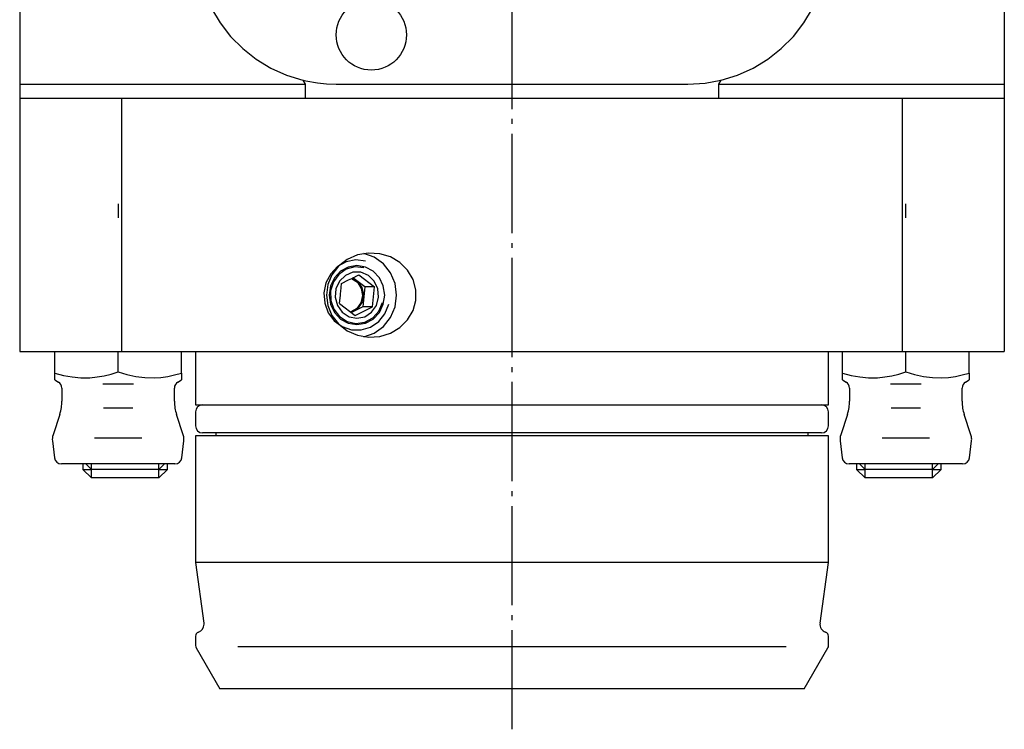
# Model space of a CAD drawing. Extents: x 63 to 262, y -12 to 230.
# Drawn here: x 192 to 262, y 88 to 139 of the extents above; entities that cross this region are included whole.
import ezdxf

# ---------------------------------------------------------------- set-up
doc = ezdxf.new("R2010")
doc.units = 0
doc.header["$MEASUREMENT"] = 0
doc.linetypes.add('AI-LINETYPE-2', pattern=[8.819444, 7.055556, -0.705556, 0.352778, -0.705556])
doc.layers.add('GRAU_10_', color=7, linetype='CONTINUOUS')
doc.layers.add('STANDARDEBENE', color=7, linetype='CONTINUOUS')

# ---------------------------------------------------------------- blocks, each defined once
blk = doc.blocks.new('BLOCK_138')
at = {"layer": 'GRAU_10_', "color": 7}
blk.add_lwpolyline([(250.839, 113.291), (251.09, 113.146)], dxfattribs=at)
blk = doc.blocks.new('BLOCK_139')
at = {"layer": 'GRAU_10_', "color": 7}
blk.add_lwpolyline([(259.589, 113.146), (259.839, 113.291)], dxfattribs=at)
blk = doc.blocks.new('BLOCK_140')
at = {"layer": 'GRAU_10_', "color": 7}
blk.add_lwpolyline([(250.667, 108.953), (250.813, 107.763)], dxfattribs=at)
blk = doc.blocks.new('BLOCK_141')
at = {"layer": 'GRAU_10_', "color": 7}
blk.add_lwpolyline([(259.866, 107.763), (260.012, 108.953)], dxfattribs=at)
blk = doc.blocks.new('BLOCK_142')
at = {"layer": 'GRAU_10_', "color": 7}
blk.add_lwpolyline([(259.97, 109.388), (259.49, 110.846)], dxfattribs=at)
blk = doc.blocks.new('BLOCK_143')
at = {"layer": 'GRAU_10_', "color": 7}
blk.add_lwpolyline([(251.189, 110.846), (250.71, 109.388)], dxfattribs=at)
blk = doc.blocks.new('BLOCK_144')
at = {"layer": 'GRAU_10_', "color": 7}
blk.add_lwpolyline([(251.339, 112.714), (251.339, 111.783)], dxfattribs=at)
blk = doc.blocks.new('BLOCK_145')
at = {"layer": 'GRAU_10_', "color": 7}
blk.add_lwpolyline([(259.339, 111.783), (259.339, 112.714)], dxfattribs=at)
blk = doc.blocks.new('BLOCK_146')
at = {"layer": 'GRAU_10_', "color": 7}
blk.add_lwpolyline([(249.839, 111.523), (249.839, 115.323)], dxfattribs=at)
blk = doc.blocks.new('BLOCK_147')
at = {"layer": 'GRAU_10_', "color": 7}
blk.add_lwpolyline([(204.84, 115.323), (204.84, 111.523)], dxfattribs=at)
blk = doc.blocks.new('BLOCK_148')
at = {"layer": 'GRAU_10_', "color": 7}
blk.add_lwpolyline([(249.839, 100.323), (249.839, 109.323)], dxfattribs=at)
blk = doc.blocks.new('BLOCK_149')
at = {"layer": 'GRAU_10_', "color": 7}
blk.add_lwpolyline([(204.84, 109.323), (204.84, 100.323)], dxfattribs=at)
blk = doc.blocks.new('BLOCK_150')
at = {"layer": 'GRAU_10_', "color": 7}
blk.add_lwpolyline([(249.839, 94.404), (249.839, 95.073)], dxfattribs=at)
blk = doc.blocks.new('BLOCK_151')
at = {"layer": 'GRAU_10_', "color": 7}
blk.add_lwpolyline([(204.84, 95.073), (204.84, 94.404)], dxfattribs=at)
blk = doc.blocks.new('BLOCK_152')
at = {"layer": 'GRAU_10_', "color": 7}
blk.add_lwpolyline([(204.88, 94.254), (206.572, 91.324)], dxfattribs=at)
blk = doc.blocks.new('BLOCK_153')
at = {"layer": 'GRAU_10_', "color": 7}
blk.add_lwpolyline([(248.108, 91.324), (249.799, 94.254)], dxfattribs=at)
blk = doc.blocks.new('BLOCK_154')
at = {"layer": 'GRAU_10_', "color": 7}
blk.add_lwpolyline([(204.84, 111.023), (204.84, 110.024)], dxfattribs=at)
blk = doc.blocks.new('BLOCK_155')
at = {"layer": 'GRAU_10_', "color": 7}
blk.add_lwpolyline([(249.839, 110.024), (249.839, 111.023)], dxfattribs=at)
blk = doc.blocks.new('BLOCK_156')
at = {"layer": 'GRAU_10_', "color": 7}
blk.add_lwpolyline([(194.839, 113.291), (195.089, 113.146)], dxfattribs=at)
blk = doc.blocks.new('BLOCK_157')
at = {"layer": 'GRAU_10_', "color": 7}
blk.add_lwpolyline([(203.589, 113.146), (203.839, 113.291)], dxfattribs=at)
blk = doc.blocks.new('BLOCK_158')
at = {"layer": 'GRAU_10_', "color": 7}
blk.add_lwpolyline([(194.667, 108.953), (194.813, 107.763)], dxfattribs=at)
blk = doc.blocks.new('BLOCK_159')
at = {"layer": 'GRAU_10_', "color": 7}
blk.add_lwpolyline([(203.866, 107.763), (204.012, 108.953)], dxfattribs=at)
blk = doc.blocks.new('BLOCK_160')
at = {"layer": 'GRAU_10_', "color": 7}
blk.add_lwpolyline([(203.969, 109.388), (203.49, 110.846)], dxfattribs=at)
blk = doc.blocks.new('BLOCK_161')
at = {"layer": 'GRAU_10_', "color": 7}
blk.add_lwpolyline([(195.189, 110.846), (194.709, 109.388)], dxfattribs=at)
blk = doc.blocks.new('BLOCK_162')
at = {"layer": 'GRAU_10_', "color": 7}
blk.add_lwpolyline([(195.339, 112.714), (195.339, 111.783)], dxfattribs=at)
blk = doc.blocks.new('BLOCK_163')
at = {"layer": 'GRAU_10_', "color": 7}
blk.add_lwpolyline([(203.339, 111.783), (203.339, 112.714)], dxfattribs=at)
blk = doc.blocks.new('BLOCK_170')
at = {"layer": 'GRAU_10_', "color": 7}
blk.add_lwpolyline([(204.84, 100.323), (205.439, 96.006)], dxfattribs=at)
blk = doc.blocks.new('BLOCK_171')
at = {"layer": 'GRAU_10_', "color": 7}
blk.add_lwpolyline([(249.239, 96.006), (249.839, 100.323)], dxfattribs=at)
blk = doc.blocks.new('BLOCK_172')
at = {"layer": 'GRAU_10_', "color": 7}
blk.add_lwpolyline([(206.29, 109.523), (206.29, 109.323)], dxfattribs=at)
blk = doc.blocks.new('BLOCK_173')
at = {"layer": 'GRAU_10_', "color": 7}
blk.add_lwpolyline([(248.389, 109.323), (248.389, 109.523)], dxfattribs=at)
blk = doc.blocks.new('BLOCK_174')
at = {"layer": 'GRAU_10_', "color": 7}
blk.add_lwpolyline([(199.34, 125.823), (199.34, 124.824)], dxfattribs=at)
blk = doc.blocks.new('BLOCK_175')
at = {"layer": 'GRAU_10_', "color": 7}
blk.add_lwpolyline([(255.339, 124.824), (255.339, 125.823)], dxfattribs=at)
blk = doc.blocks.new('BLOCK_176')
at = {"layer": 'GRAU_10_', "color": 7}
blk.add_open_spline([(250.71, 109.388), (250.661, 109.241), (250.649, 109.091), (250.667, 108.953)], degree=3, dxfattribs=at)
blk = doc.blocks.new('BLOCK_177')
at = {"layer": 'GRAU_10_', "color": 7}
blk.add_open_spline([(260.019, 109.075), (260.019, 109.186), (260.001, 109.294), (259.969, 109.388)], degree=3, dxfattribs=at)
blk = doc.blocks.new('BLOCK_178')
at = {"layer": 'GRAU_10_', "color": 7}
blk.add_open_spline([(260.012, 108.953), (260.017, 108.996), (260.019, 109.038), (260.019, 109.075)], degree=3, dxfattribs=at)
blk = doc.blocks.new('BLOCK_179')
at = {"layer": 'GRAU_10_', "color": 7}
blk.add_open_spline([(250.813, 107.763), (250.844, 107.509), (251.059, 107.324), (251.309, 107.324)], degree=3, dxfattribs=at)
blk = doc.blocks.new('BLOCK_180')
at = {"layer": 'GRAU_10_', "color": 7}
blk.add_open_spline([(259.37, 107.324), (259.624, 107.324), (259.834, 107.514), (259.866, 107.763)], degree=3, dxfattribs=at)
blk = doc.blocks.new('BLOCK_181')
at = {"layer": 'GRAU_10_', "color": 7}
blk.add_open_spline([(251.339, 112.714), (251.339, 112.897), (251.24, 113.058), (251.09, 113.146)], degree=3, dxfattribs=at)
blk = doc.blocks.new('BLOCK_182')
at = {"layer": 'GRAU_10_', "color": 7}
blk.add_open_spline([(259.589, 113.146), (259.43, 113.054), (259.341, 112.888), (259.339, 112.714)], degree=3, dxfattribs=at)
blk = doc.blocks.new('BLOCK_183')
at = {"layer": 'GRAU_10_', "color": 7}
blk.add_open_spline([(251.189, 110.846), (251.294, 111.164), (251.342, 111.488), (251.339, 111.783)], degree=3, dxfattribs=at)
blk = doc.blocks.new('BLOCK_184')
at = {"layer": 'GRAU_10_', "color": 7}
blk.add_open_spline([(259.339, 111.783), (259.339, 111.448), (259.395, 111.125), (259.49, 110.846)], degree=3, dxfattribs=at)
blk = doc.blocks.new('BLOCK_185')
at = {"layer": 'GRAU_10_', "color": 7}
blk.add_open_spline([(205.041, 95.356), (204.918, 95.314), (204.84, 95.198), (204.84, 95.073)], degree=3, dxfattribs=at)
blk = doc.blocks.new('BLOCK_186')
at = {"layer": 'GRAU_10_', "color": 7}
blk.add_open_spline([(249.839, 95.073), (249.839, 95.203), (249.756, 95.314), (249.637, 95.356)], degree=3, dxfattribs=at)
blk = doc.blocks.new('BLOCK_187')
at = {"layer": 'GRAU_10_', "color": 7}
blk.add_open_spline([(249.799, 94.254), (249.827, 94.302), (249.84, 94.354), (249.839, 94.404)], degree=3, dxfattribs=at)
blk = doc.blocks.new('BLOCK_188')
at = {"layer": 'GRAU_10_', "color": 7}
blk.add_open_spline([(204.84, 94.404), (204.84, 94.349), (204.855, 94.297), (204.88, 94.254)], degree=3, dxfattribs=at)
blk = doc.blocks.new('BLOCK_189')
at = {"layer": 'GRAU_10_', "color": 7}
blk.add_open_spline([(249.239, 96.006), (249.2, 95.718), (249.37, 95.45), (249.637, 95.356)], degree=3, dxfattribs=at)
blk = doc.blocks.new('BLOCK_190')
at = {"layer": 'GRAU_10_', "color": 7}
blk.add_open_spline([(205.446, 95.923), (205.446, 95.952), (205.443, 95.981), (205.439, 96.006)], degree=3, dxfattribs=at)
blk = doc.blocks.new('BLOCK_191')
at = {"layer": 'GRAU_10_', "color": 7}
blk.add_open_spline([(205.041, 95.356), (205.288, 95.442), (205.444, 95.672), (205.446, 95.923)], degree=3, dxfattribs=at)
blk = doc.blocks.new('BLOCK_192')
at = {"layer": 'GRAU_10_', "color": 7}
blk.add_open_spline([(249.839, 111.023), (249.839, 111.3), (249.616, 111.523), (249.339, 111.523)], degree=3, dxfattribs=at)
blk = doc.blocks.new('BLOCK_193')
at = {"layer": 'GRAU_10_', "color": 7}
blk.add_open_spline([(205.34, 111.523), (205.063, 111.523), (204.84, 111.3), (204.84, 111.023)], degree=3, dxfattribs=at)
blk = doc.blocks.new('BLOCK_194')
at = {"layer": 'GRAU_10_', "color": 7}
blk.add_open_spline([(249.339, 109.523), (249.616, 109.523), (249.839, 109.747), (249.839, 110.024)], degree=3, dxfattribs=at)
blk = doc.blocks.new('BLOCK_195')
at = {"layer": 'GRAU_10_', "color": 7}
blk.add_open_spline([(204.84, 110.024), (204.84, 109.747), (205.063, 109.523), (205.34, 109.523)], degree=3, dxfattribs=at)
blk = doc.blocks.new('BLOCK_196')
at = {"layer": 'GRAU_10_', "color": 7}
blk.add_open_spline([(194.709, 109.388), (194.661, 109.241), (194.648, 109.091), (194.667, 108.953)], degree=3, dxfattribs=at)
blk = doc.blocks.new('BLOCK_197')
at = {"layer": 'GRAU_10_', "color": 7}
blk.add_open_spline([(204.019, 109.075), (204.019, 109.186), (204.001, 109.294), (203.969, 109.388)], degree=3, dxfattribs=at)
blk = doc.blocks.new('BLOCK_198')
at = {"layer": 'GRAU_10_', "color": 7}
blk.add_open_spline([(204.012, 108.953), (204.017, 108.996), (204.02, 109.038), (204.019, 109.075)], degree=3, dxfattribs=at)
blk = doc.blocks.new('BLOCK_199')
at = {"layer": 'GRAU_10_', "color": 7}
blk.add_open_spline([(194.813, 107.763), (194.844, 107.509), (195.059, 107.324), (195.309, 107.324)], degree=3, dxfattribs=at)
blk = doc.blocks.new('BLOCK_200')
at = {"layer": 'GRAU_10_', "color": 7}
blk.add_open_spline([(203.369, 107.324), (203.624, 107.324), (203.834, 107.514), (203.866, 107.763)], degree=3, dxfattribs=at)
blk = doc.blocks.new('BLOCK_201')
at = {"layer": 'GRAU_10_', "color": 7}
blk.add_open_spline([(195.339, 112.714), (195.339, 112.897), (195.24, 113.058), (195.089, 113.146)], degree=3, dxfattribs=at)
blk = doc.blocks.new('BLOCK_202')
at = {"layer": 'GRAU_10_', "color": 7}
blk.add_open_spline([(203.589, 113.146), (203.43, 113.054), (203.34, 112.888), (203.339, 112.714)], degree=3, dxfattribs=at)
blk = doc.blocks.new('BLOCK_203')
at = {"layer": 'GRAU_10_', "color": 7}
blk.add_open_spline([(195.189, 110.846), (195.294, 111.164), (195.342, 111.488), (195.339, 111.783)], degree=3, dxfattribs=at)
blk = doc.blocks.new('BLOCK_204')
at = {"layer": 'GRAU_10_', "color": 7}
blk.add_open_spline([(203.339, 111.783), (203.339, 111.448), (203.395, 111.125), (203.49, 110.846)], degree=3, dxfattribs=at)
blk = doc.blocks.new('BLOCK_244')
at = {"layer": 'GRAU_10_', "color": 7}
blk.add_lwpolyline([(249.339, 109.523), (249.234, 109.523), (248.917, 109.523), (248.392, 109.523), (247.665, 109.523), (246.742, 109.523), (245.632, 109.523), (244.346, 109.523), (242.896, 109.523), (241.296, 109.523), (239.562, 109.523), (237.71, 109.523), (235.759, 109.523), (233.726, 109.523), (231.631, 109.523), (229.496, 109.523), (227.34, 109.523), (225.183, 109.523), (223.047, 109.523), (220.953, 109.523), (218.92, 109.523), (216.969, 109.523), (215.117, 109.523), (213.383, 109.523), (211.783, 109.523), (210.334, 109.523), (209.047, 109.523), (207.937, 109.523), (207.014, 109.523), (206.287, 109.523), (205.762, 109.523), (205.446, 109.523), (205.34, 109.523)], dxfattribs=at)
blk = doc.blocks.new('BLOCK_245')
at = {"layer": 'GRAU_10_', "color": 7}
blk.add_lwpolyline([(192.34, 133.323), (195.829, 133.323), (199.604, 133.323)], dxfattribs=at)
blk = doc.blocks.new('BLOCK_246')
at = {"layer": 'GRAU_10_', "color": 7}
blk.add_lwpolyline([(255.075, 133.323), (258.85, 133.323), (262.339, 133.323)], dxfattribs=at)
blk = doc.blocks.new('BLOCK_247')
at = {"layer": 'GRAU_10_', "color": 7}
blk.add_lwpolyline([(199.604, 115.323), (255.075, 115.323)], dxfattribs=at)
blk = doc.blocks.new('BLOCK_248')
at = {"layer": 'GRAU_10_', "color": 7}
blk.add_lwpolyline([(192.34, 115.323), (195.829, 115.323), (199.604, 115.323)], dxfattribs=at)
blk = doc.blocks.new('BLOCK_249')
at = {"layer": 'GRAU_10_', "color": 7}
blk.add_lwpolyline([(199.604, 133.323), (255.075, 133.323)], dxfattribs=at)
blk = doc.blocks.new('BLOCK_250')
at = {"layer": 'GRAU_10_', "color": 7}
blk.add_lwpolyline([(255.075, 115.323), (258.85, 115.323), (262.339, 115.323)], dxfattribs=at)
blk = doc.blocks.new('BLOCK_251')
at = {"layer": 'GRAU_10_', "color": 7}
blk.add_lwpolyline([(242.036, 133.323), (242.036, 134.323), (262.339, 134.323), (262.339, 133.323)], dxfattribs=at)
blk = doc.blocks.new('BLOCK_252')
at = {"layer": 'GRAU_10_', "color": 7}
blk.add_lwpolyline([(262.339, 140.823), (262.339, 134.323)], dxfattribs=at)
blk = doc.blocks.new('BLOCK_253')
at = {"layer": 'GRAU_10_', "color": 7}
blk.add_lwpolyline([(242.036, 134.323), (242.217, 134.61)], dxfattribs=at)
blk = doc.blocks.new('BLOCK_255')
at = {"layer": 'GRAU_10_', "color": 7}
blk.add_lwpolyline([(242.217, 134.61), (243.379, 134.971), (244.487, 135.469), (245.527, 136.098), (246.483, 136.849), (247.341, 137.71), (248.088, 138.67), (248.713, 139.712), (249.207, 140.823)], dxfattribs=at)
blk = doc.blocks.new('BLOCK_261')
at = {"layer": 'GRAU_10_', "color": 7}
blk.add_lwpolyline([(192.34, 133.323), (192.34, 115.323)], dxfattribs=at)
blk = doc.blocks.new('BLOCK_262')
at = {"layer": 'GRAU_10_', "color": 7}
blk.add_lwpolyline([(192.34, 140.823), (192.34, 134.323), (192.34, 133.323)], dxfattribs=at)
blk = doc.blocks.new('BLOCK_263')
at = {"layer": 'GRAU_10_', "color": 7}
blk.add_lwpolyline([(262.339, 133.323), (262.339, 115.323)], dxfattribs=at)
blk = doc.blocks.new('BLOCK_265')
at = {"layer": 'GRAU_10_', "color": 7}
blk.add_lwpolyline([(214.147, 119.324), (214.247, 118.577), (214.541, 117.878), (215.012, 117.27), (215.629, 116.79), (216.353, 116.47), (217.139, 116.33), (217.937, 116.376), (218.699, 116.609), (219.375, 117.012), (219.922, 117.56), (220.308, 118.219), (220.507, 118.947), (220.507, 119.7), (220.308, 120.428), (219.922, 121.087), (219.375, 121.635), (218.699, 122.038), (217.937, 122.27), (217.139, 122.317), (216.353, 122.177), (215.629, 121.856), (215.012, 121.377), (214.541, 120.769), (214.247, 120.07), (214.147, 119.324)], dxfattribs=at)
blk = doc.blocks.new('BLOCK_266')
at = {"layer": 'GRAU_10_', "color": 7}
blk.add_lwpolyline([(255.075, 133.323), (255.075, 115.323)], dxfattribs=at)
blk = doc.blocks.new('BLOCK_268')
at = {"layer": 'GRAU_10_', "color": 7}
blk.add_lwpolyline([(199.604, 115.323), (199.604, 133.323)], dxfattribs=at)
blk = doc.blocks.new('BLOCK_274')
at = {"layer": 'GRAU_10_', "color": 7}
blk.add_lwpolyline([(205.472, 140.823), (205.966, 139.712), (206.59, 138.67), (207.338, 137.71), (208.195, 136.849), (209.151, 136.098), (210.192, 135.469), (211.3, 134.971), (212.462, 134.61)], dxfattribs=at)
blk = doc.blocks.new('BLOCK_276')
at = {"layer": 'GRAU_10_', "color": 7}
blk.add_lwpolyline([(192.34, 134.323), (212.643, 134.323), (212.643, 133.323)], dxfattribs=at)
blk = doc.blocks.new('BLOCK_277')
at = {"layer": 'GRAU_10_', "color": 7}
blk.add_lwpolyline([(214.84, 134.323), (216.309, 134.323), (217.921, 134.323), (219.655, 134.323), (221.487, 134.323), (223.396, 134.323), (225.355, 134.323), (227.34, 134.323), (229.324, 134.323), (231.283, 134.323), (233.191, 134.323), (235.024, 134.323), (236.758, 134.323), (238.369, 134.323), (239.839, 134.323), (241.083, 134.401), (242.178, 134.613)], dxfattribs=at)
blk = doc.blocks.new('BLOCK_278')
at = {"layer": 'GRAU_10_', "color": 7}
blk.add_lwpolyline([(212.462, 134.61), (212.643, 134.323)], dxfattribs=at)
blk = doc.blocks.new('BLOCK_279')
at = {"layer": 'GRAU_10_', "color": 7}
blk.add_lwpolyline([(212.484, 134.61), (212.691, 134.557), (213.511, 134.412), (214.151, 134.347), (214.84, 134.323)], dxfattribs=at)
blk = doc.blocks.new('BLOCK_280')
at = {"layer": 'GRAU_10_', "color": 7}
blk.add_lwpolyline([(216.313, 117.224), (216.923, 117.326), (217.473, 117.624), (217.91, 118.089), (218.19, 118.674), (218.287, 119.324), (218.19, 119.972), (217.91, 120.558), (217.473, 121.023), (216.923, 121.32), (216.313, 121.423), (215.703, 121.32), (215.153, 121.023), (214.717, 120.558), (214.436, 119.972), (214.34, 119.324), (214.436, 118.674), (214.717, 118.089), (215.153, 117.624), (215.703, 117.326), (216.313, 117.224)], dxfattribs=at)
blk = doc.blocks.new('BLOCK_281')
at = {"layer": 'GRAU_10_', "color": 7}
blk.add_lwpolyline([(216.795, 116.367), (217.543, 116.624), (218.196, 117.09), (218.702, 117.731), (219.022, 118.495), (219.133, 119.324), (219.022, 120.152), (218.702, 120.916), (218.196, 121.557), (217.543, 122.023), (216.794, 122.28)], dxfattribs=at)
blk = doc.blocks.new('BLOCK_282')
at = {"layer": 'GRAU_10_', "color": 7}
blk.add_lwpolyline([(249.839, 100.323), (249.738, 100.323), (249.433, 100.323), (248.928, 100.323), (248.228, 100.323), (247.338, 100.323), (246.267, 100.323), (245.026, 100.323), (243.623, 100.323), (242.074, 100.323), (240.391, 100.323), (238.59, 100.323), (236.686, 100.323), (234.699, 100.323), (232.644, 100.323), (230.542, 100.323), (228.41, 100.323), (226.269, 100.323), (224.137, 100.323), (222.035, 100.323), (219.981, 100.323), (217.993, 100.323), (216.089, 100.323), (214.288, 100.323), (212.605, 100.323), (211.056, 100.323), (209.653, 100.323), (208.411, 100.323), (207.341, 100.323), (206.451, 100.323), (205.751, 100.323), (205.246, 100.323), (204.941, 100.323), (204.84, 100.323)], dxfattribs=at)
blk = doc.blocks.new('BLOCK_283')
at = {"layer": 'GRAU_10_', "color": 7}
blk.add_lwpolyline([(249.839, 109.323), (249.738, 109.323), (249.433, 109.323), (248.928, 109.323), (248.228, 109.323), (247.338, 109.323), (246.267, 109.323), (245.026, 109.323), (243.623, 109.323), (242.074, 109.323), (240.391, 109.323), (238.59, 109.323), (236.686, 109.323), (234.699, 109.323), (232.644, 109.323), (230.542, 109.323), (228.41, 109.323), (226.269, 109.323), (224.137, 109.323), (222.035, 109.323), (219.981, 109.323), (217.993, 109.323), (216.089, 109.323), (214.288, 109.323), (212.605, 109.323), (211.056, 109.323), (209.653, 109.323), (208.411, 109.323), (207.341, 109.323), (206.451, 109.323), (205.751, 109.323), (205.246, 109.323), (204.941, 109.323), (204.84, 109.323)], dxfattribs=at)
blk = doc.blocks.new('BLOCK_284')
at = {"layer": 'GRAU_10_', "color": 7}
blk.add_lwpolyline([(227.34, 111.523), (229.545, 111.523), (231.729, 111.523), (233.871, 111.523), (235.95, 111.523), (237.946, 111.523), (239.839, 111.523), (241.613, 111.523), (243.249, 111.523), (244.732, 111.523), (246.047, 111.523), (247.183, 111.523), (248.127, 111.523), (248.871, 111.523), (249.407, 111.523), (249.731, 111.523), (249.839, 111.523)], dxfattribs=at)
blk = doc.blocks.new('BLOCK_285')
at = {"layer": 'GRAU_10_', "color": 7}
blk.add_lwpolyline([(204.84, 111.523), (204.948, 111.523), (205.272, 111.523), (205.808, 111.523), (206.552, 111.523), (207.496, 111.523), (208.631, 111.523), (209.947, 111.523), (211.429, 111.523), (213.066, 111.523), (214.839, 111.523), (216.733, 111.523), (218.729, 111.523), (220.808, 111.523), (222.95, 111.523), (225.134, 111.523), (227.34, 111.523)], dxfattribs=at)
blk = doc.blocks.new('BLOCK_286')
at = {"layer": 'GRAU_10_', "color": 7}
blk.add_lwpolyline([(248.108, 91.324), (248.001, 91.324), (247.682, 91.324), (247.155, 91.324), (246.424, 91.324), (245.498, 91.324), (244.385, 91.324), (243.097, 91.324), (241.647, 91.324), (240.051, 91.324), (238.325, 91.324), (236.485, 91.324), (234.552, 91.324), (232.545, 91.324), (230.484, 91.324), (228.391, 91.324), (226.288, 91.324), (224.195, 91.324), (222.134, 91.324), (220.126, 91.324), (218.193, 91.324), (216.354, 91.324), (214.628, 91.324), (213.031, 91.324), (211.582, 91.324), (210.294, 91.324), (209.181, 91.324), (208.254, 91.324), (207.524, 91.324), (206.996, 91.324), (206.678, 91.324), (206.572, 91.324)], dxfattribs=at)
blk = doc.blocks.new('BLOCK_287')
at = {"layer": 'GRAU_10_', "color": 7}
blk.add_lwpolyline([(203.369, 107.324), (203.253, 107.324), (202.908, 107.324), (202.356, 107.324), (201.629, 107.324), (200.768, 107.324), (199.825, 107.324), (198.853, 107.324), (197.91, 107.324), (197.05, 107.324), (196.323, 107.324), (195.771, 107.324), (195.426, 107.324), (195.309, 107.324)], dxfattribs=at)
blk = doc.blocks.new('BLOCK_288')
at = {"layer": 'GRAU_10_', "color": 7}
blk.add_lwpolyline([(199.34, 113.866), (199.957, 113.681), (200.586, 113.543), (201.233, 113.46), (201.889, 113.443), (202.377, 113.476), (202.866, 113.545), (203.354, 113.649), (203.839, 113.783)], dxfattribs=at)
blk = doc.blocks.new('BLOCK_289')
at = {"layer": 'GRAU_10_', "color": 7}
blk.add_lwpolyline([(194.839, 113.783), (195.444, 113.62), (196.06, 113.506), (196.693, 113.447), (197.333, 113.452), (197.837, 113.502), (198.339, 113.591), (198.841, 113.713), (199.34, 113.866)], dxfattribs=at)
blk = doc.blocks.new('BLOCK_290')
at = {"layer": 'GRAU_10_', "color": 7}
blk.add_lwpolyline([(203.839, 113.783), (203.839, 113.642), (203.839, 113.52), (203.839, 113.42), (203.839, 113.347), (203.839, 113.297)], dxfattribs=at)
blk = doc.blocks.new('BLOCK_291')
at = {"layer": 'GRAU_10_', "color": 7}
blk.add_lwpolyline([(194.839, 113.297), (194.839, 113.296), (194.839, 113.347), (194.839, 113.419), (194.839, 113.518), (194.839, 113.641), (194.839, 113.783), (194.839, 115.323)], dxfattribs=at)
blk = doc.blocks.new('BLOCK_292')
at = {"layer": 'GRAU_10_', "color": 7}
blk.add_lwpolyline([(199.34, 113.866), (199.34, 115.323)], dxfattribs=at)
blk = doc.blocks.new('BLOCK_293')
at = {"layer": 'GRAU_10_', "color": 7}
blk.add_lwpolyline([(203.839, 113.783), (203.839, 115.323)], dxfattribs=at)
blk = doc.blocks.new('BLOCK_294')
at = {"layer": 'GRAU_10_', "color": 7}
blk.add_lwpolyline([(259.37, 107.324), (259.253, 107.324), (258.908, 107.324), (258.356, 107.324), (257.628, 107.324), (256.768, 107.324), (255.825, 107.324), (254.853, 107.324), (253.91, 107.324), (253.05, 107.324), (252.323, 107.324), (251.771, 107.324), (251.427, 107.324), (251.309, 107.324)], dxfattribs=at)
blk = doc.blocks.new('BLOCK_295')
at = {"layer": 'GRAU_10_', "color": 7}
blk.add_lwpolyline([(259.839, 113.783), (259.839, 113.642), (259.839, 113.52), (259.839, 113.42), (259.839, 113.347), (259.839, 113.297)], dxfattribs=at)
blk = doc.blocks.new('BLOCK_296')
at = {"layer": 'GRAU_10_', "color": 7}
blk.add_lwpolyline([(250.839, 113.783), (251.444, 113.62), (252.061, 113.506), (252.693, 113.447), (253.333, 113.452), (253.837, 113.502), (254.339, 113.591), (254.841, 113.713), (255.339, 113.866)], dxfattribs=at)
blk = doc.blocks.new('BLOCK_297')
at = {"layer": 'GRAU_10_', "color": 7}
blk.add_lwpolyline([(250.839, 113.297), (250.839, 113.296), (250.839, 113.347), (250.839, 113.419), (250.839, 113.518), (250.839, 113.641), (250.839, 113.783), (250.839, 115.323)], dxfattribs=at)
blk = doc.blocks.new('BLOCK_298')
at = {"layer": 'GRAU_10_', "color": 7}
blk.add_lwpolyline([(255.339, 113.866), (255.339, 115.323)], dxfattribs=at)
blk = doc.blocks.new('BLOCK_299')
at = {"layer": 'GRAU_10_', "color": 7}
blk.add_lwpolyline([(259.839, 113.783), (259.839, 115.323)], dxfattribs=at)
blk = doc.blocks.new('BLOCK_300')
at = {"layer": 'GRAU_10_', "color": 7}
blk.add_lwpolyline([(255.339, 113.866), (255.957, 113.681), (256.586, 113.543), (257.233, 113.46), (257.889, 113.443), (258.377, 113.476), (258.866, 113.545), (259.354, 113.649), (259.839, 113.783)], dxfattribs=at)

msp = doc.modelspace()

# ---------------------------------------------------------------- linework, layer by layer
at = {"layer": 'GRAU_10_', "color": 250, "linetype": 'AI-LINETYPE-2'}
msp.add_lwpolyline([(227.34, 88.454), (227.34, 143.027)], dxfattribs=at)
at = {"layer": 'STANDARDEBENE', "color": 7}
for points in [[(216.921, 121.738), (216.236, 121.822), (215.559, 121.691), (214.945, 121.356), (214.45, 120.845), (214.115, 120.204), (213.969, 119.487), (214.026, 118.755), (214.279, 118.073), (214.708, 117.499), (215.274, 117.081), (215.93, 116.857), (216.62, 116.845), (217.283, 117.046), (217.862, 117.444), (218.308, 118.003), (218.583, 118.676)], [(216.802, 121.264), (216.172, 121.327), (215.559, 121.165), (215.029, 120.796), (214.644, 120.262), (214.446, 119.623), (214.458, 118.95), (214.678, 118.319), (215.082, 117.801), (215.623, 117.453), (216.243, 117.315), (216.87, 117.403), (217.435, 117.707), (217.874, 118.191), (218.137, 118.803)], [(216.313, 117.673), (216.873, 117.785), (217.358, 118.104), (217.701, 118.588), (217.857, 119.171), (217.805, 119.775), (217.55, 120.317), (217.129, 120.726), (216.598, 120.945), (216.029, 120.945), (215.497, 120.726), (215.076, 120.317), (214.822, 119.775), (214.77, 119.171), (214.926, 118.588), (215.269, 118.104), (215.753, 117.785), (216.313, 117.673)], [(215.216, 120.157), (215.714, 120.399), (215.827, 120.461), (215.944, 120.51), (216.45, 120.755), (217.554, 119.917)], [(215.929, 120.504), (216.349, 120.234), (216.628, 119.805), (216.718, 119.291), (216.603, 118.784), (216.304, 118.37), (215.871, 118.123)], [(216.312, 120.341), (216.146, 120.446), (215.966, 120.521)], [(216.312, 120.341), (216.032, 120.553)], [(215.163, 119.577), (215.216, 120.157)], [(215.895, 118.106), (216.374, 118.357), (216.699, 118.808), (216.803, 119.365), (216.664, 119.914), (216.312, 120.341)], [(216.87, 119.917), (216.312, 120.341)], [(216.87, 119.917), (216.74, 118.48)], [(217.554, 119.917), (216.87, 119.917)], [(217.424, 118.48), (217.554, 119.917)], [(215.085, 118.72), (215.139, 119.309)], [(215.139, 119.309), (215.144, 119.444), (215.163, 119.577)], [(215.085, 118.72), (216.19, 117.882)], [(216.74, 118.48), (215.923, 118.084)], [(216.19, 117.882), (217.424, 118.48)], [(217.424, 118.48), (216.74, 118.48)], [(200.431, 113.002), (198.247, 113.002)], [(256.431, 113.002), (254.248, 113.002)], [(198.301, 111.303), (200.378, 111.303)], [(254.301, 111.303), (256.378, 111.303)], [(197.664, 109.176), (201.014, 109.176)], [(253.664, 109.176), (257.014, 109.176)], [(196.839, 107.324), (196.839, 106.937)], [(197.053, 107.324), (197.453, 106.923)], [(197.453, 106.323), (197.453, 107.324)], [(197.453, 106.924), (197.453, 107.324)], [(202.226, 106.923), (202.626, 107.324)], [(202.226, 106.323), (202.226, 107.324)], [(202.226, 106.924), (202.226, 107.324)], [(202.839, 106.937), (202.839, 107.324)], [(251.839, 107.324), (251.839, 106.937)], [(252.053, 107.324), (252.453, 106.923)], [(252.453, 106.924), (252.453, 107.324)], [(252.453, 106.323), (252.453, 107.324)], [(257.226, 106.923), (257.626, 107.324)], [(257.226, 106.323), (257.84, 106.937), (257.84, 107.324)], [(257.226, 106.924), (257.226, 107.324)], [(257.226, 106.323), (257.226, 107.324)], [(196.839, 106.937), (197.453, 106.323)], [(196.839, 106.937), (196.994, 106.937), (197.439, 106.937)], [(202.226, 106.923), (202.109, 106.923), (201.77, 106.923), (201.242, 106.923), (200.577, 106.923), (199.839, 106.923), (199.102, 106.923), (198.437, 106.923), (197.908, 106.923), (197.569, 106.923), (197.453, 106.923)], [(202.226, 106.323), (202.839, 106.937)], [(202.24, 106.937), (202.686, 106.937), (202.839, 106.937)], [(251.839, 106.937), (252.453, 106.323)], [(251.839, 106.937), (251.993, 106.937), (252.439, 106.937)], [(257.226, 106.923), (257.109, 106.923), (256.77, 106.923), (256.242, 106.923), (255.577, 106.923), (254.839, 106.923), (254.102, 106.923), (253.437, 106.923), (252.909, 106.923), (252.57, 106.923), (252.453, 106.923)], [(257.239, 106.937), (257.686, 106.937), (257.84, 106.937)], [(202.226, 106.323), (202.109, 106.323), (201.77, 106.323), (201.242, 106.323), (200.577, 106.323), (199.839, 106.323), (199.102, 106.323), (198.437, 106.323), (197.908, 106.323), (197.569, 106.323), (197.453, 106.323)], [(257.226, 106.323), (257.109, 106.323), (256.77, 106.323), (256.242, 106.323), (255.577, 106.323), (254.839, 106.323), (254.102, 106.323), (253.437, 106.323), (252.909, 106.323), (252.57, 106.323), (252.453, 106.323)], [(246.828, 94.324), (207.85, 94.324)]]:
    msp.add_lwpolyline(points, dxfattribs=at)
msp.add_open_spline([(219.839, 137.824), (219.839, 139.204), (218.72, 140.323), (217.34, 140.323), (215.959, 140.323), (214.84, 139.204), (214.84, 137.824), (214.84, 136.443), (215.959, 135.323), (217.34, 135.323), (218.72, 135.323), (219.839, 136.443), (219.839, 137.824)], degree=3, knots=[0, 0, 0, 0, 1, 1, 1, 2, 2, 2, 3, 3, 3, 4, 4, 4, 4], dxfattribs=at)

# ---------------------------------------------------------------- block references
at = {"layer": 'GRAU_10_'}
for name in ['BLOCK_262', 'BLOCK_274', 'BLOCK_255', 'BLOCK_252', 'BLOCK_278', 'BLOCK_279', 'BLOCK_277', 'BLOCK_253', 'BLOCK_276', 'BLOCK_251', 'BLOCK_245', 'BLOCK_261', 'BLOCK_249', 'BLOCK_268', 'BLOCK_246', 'BLOCK_266', 'BLOCK_263', 'BLOCK_174', 'BLOCK_175', 'BLOCK_265', 'BLOCK_281', 'BLOCK_280', 'BLOCK_248', 'BLOCK_291', 'BLOCK_292', 'BLOCK_247', 'BLOCK_293', 'BLOCK_147', 'BLOCK_146', 'BLOCK_297', 'BLOCK_250', 'BLOCK_298', 'BLOCK_299', 'BLOCK_289', 'BLOCK_288', 'BLOCK_290', 'BLOCK_296', 'BLOCK_300', 'BLOCK_295', 'BLOCK_156', 'BLOCK_201', 'BLOCK_162', 'BLOCK_202', 'BLOCK_163', 'BLOCK_157', 'BLOCK_138', 'BLOCK_181', 'BLOCK_144', 'BLOCK_182', 'BLOCK_145', 'BLOCK_139', 'BLOCK_203', 'BLOCK_204', 'BLOCK_193', 'BLOCK_285', 'BLOCK_284', 'BLOCK_192', 'BLOCK_183', 'BLOCK_184', 'BLOCK_161', 'BLOCK_160', 'BLOCK_154', 'BLOCK_155', 'BLOCK_143', 'BLOCK_142', 'BLOCK_195', 'BLOCK_194', 'BLOCK_196', 'BLOCK_197', 'BLOCK_149', 'BLOCK_283', 'BLOCK_244', 'BLOCK_172', 'BLOCK_173', 'BLOCK_148', 'BLOCK_176', 'BLOCK_177', 'BLOCK_158', 'BLOCK_159', 'BLOCK_198', 'BLOCK_140', 'BLOCK_141', 'BLOCK_178', 'BLOCK_199', 'BLOCK_287', 'BLOCK_200', 'BLOCK_179', 'BLOCK_294', 'BLOCK_180', 'BLOCK_170', 'BLOCK_282', 'BLOCK_171', 'BLOCK_191', 'BLOCK_190', 'BLOCK_189', 'BLOCK_185', 'BLOCK_186', 'BLOCK_151', 'BLOCK_150', 'BLOCK_188', 'BLOCK_152', 'BLOCK_153', 'BLOCK_187', 'BLOCK_286']:
    msp.add_blockref(name, (0, 0), dxfattribs=at)

doc.saveas('drawing.dxf')
